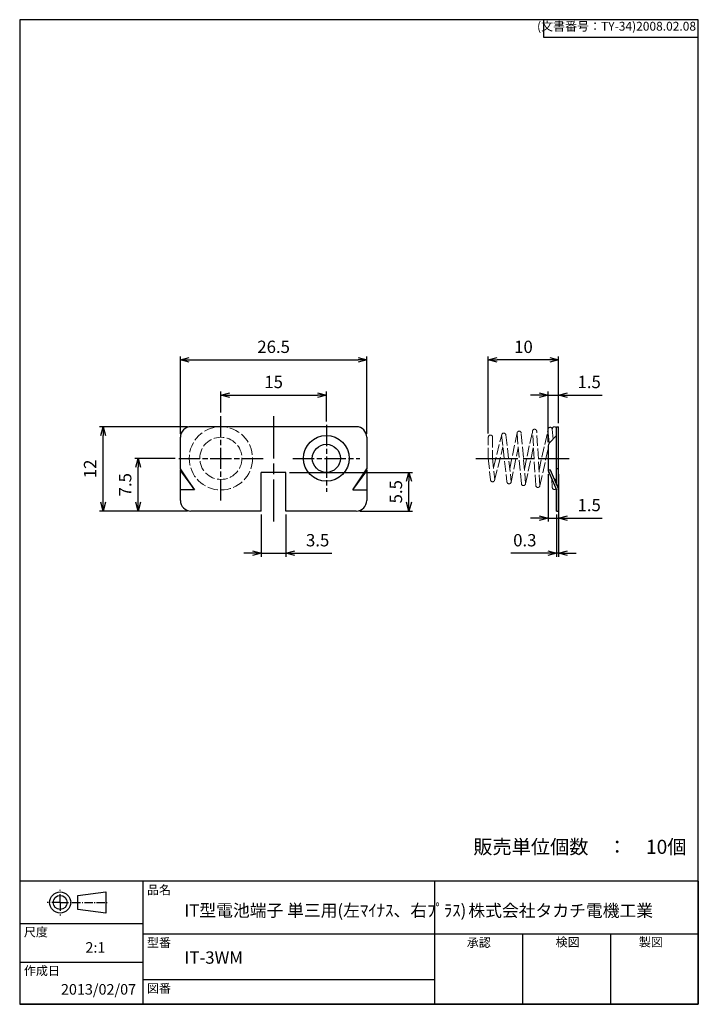
# Model space of a CAD drawing. Units: millimetres. Extents: x 0 to 96, y 0 to 140.
import ezdxf
from ezdxf.enums import TextEntityAlignment as Align

# ---------------------------------------------------------------- set-up
doc = ezdxf.new("R2010")
doc.units = ezdxf.units.MM
doc.header["$LTSCALE"] = 0.5
for name, pattern in [('AM_ISO02W050x2', [3.75, 3, -0.75]), ('AM_ISO08W050', [18, 12, -1.5, 3, -1.5]), ('AM_ISO08W050x2', [9, 6, -0.75, 1.5, -0.75]), ('gen7a', [6.875, 4.75, -0.875, 0.375, -0.875])]:
    doc.linetypes.add(name, pattern=pattern)
doc.layers.add('7A', color=4, linetype='gen7a')
doc.layers.add('RAHM2', color=1, linetype='Continuous')
for name, color, linetype, lineweight in [('AM_5', 3, 'Continuous', 25), ('AM_7', 4, 'AM_ISO08W050', 25), ('端子板', 7, 'Continuous', 25), ('ｽﾌﾟﾘﾝｸﾞ0', 2, 'AM_ISO02W050x2', 13)]:
    doc.layers.add(name, color=color, linetype=linetype, lineweight=lineweight)
doc.styles.get("Standard").update_dxf_attribs({"font": 'ISOCP.SHX', "bigfont": 'EXTFONT.SHX'})
doc.styles.add('takachi1', font='txt', dxfattribs={"height": 2.5})
doc.dimstyles.new('AM_ISO$0', dxfattribs={"dimtxt": 3.5, "dimasz": 2.5, "dimexe": 1, "dimexo": 1, "dimgap": 1.5, "dimtad": 1, "dimdsep": 46, "dimtxsty": 'Standard', "dimblk": 'OPEN30', "dimcen": 0, "dimclrd": 3, "dimclre": 3, "dimclrt": 2, "dimadec": 0, "dimazin": 2, "dimtp": 0.1, "dimtm": 0.1, "dimtfac": 0.71, "dimtmove": 0, "dimatfit": 3, "dimldrblk": 'OPEN30', "dimfxl": 0, "dimlwd": -1, "dimlwe": -1, "dimarcsym": 0})

# ---------------------------------------------------------------- blocks, each defined once
blk = doc.blocks.new('TK-A4')
for p, q in [((149, 280), (149, 275)), ((149, 275), (193, 275))]:
    blk.add_line(p, q)
blk.add_lwpolyline([(0, 0), (193, 0), (193, 280), (0, 280)], close=True)
at = {"insert": (192.36, 276.11), "char_height": 2.5, "width": 43.0784, "attachment_point": 9}
blk.add_mtext('(文書番号：TY-34)2008.02.08', dxfattribs=at)
blk = doc.blocks.new('TK-仕様書')
for p, q in [((0, 35), (-193, 35)), ((-193, 35), (-193, 0)), ((-158, 35), (-158, 0)), ((-75, 35), (-75, 0)), ((0, 35), (0, 0)), ((-176.49, 30.96), (-168.49, 31.96)), ((-176.49, 26.96), (-176.49, 30.96)), ((-168.49, 31.96), (-168.49, 25.96)), ((-168.49, 25.96), (-176.49, 26.96)), ((-193, 23), (-158, 23)), ((-158, 20), (0, 20)), ((-50, 20), (-50, 0)), ((-25, 20), (-25, 0)), ((-193, 12), (-158, 12)), ((-75, 7), (-158, 7)), ((0, 0), (-193, 0))]:
    blk.add_line(p, q)
for radius in [3, 2]:
    blk.add_circle((-181.49, 28.96), radius)
at = {"layer": '7A'}
for q in [(-181.49, 32.53), (-185.21, 28.96), (-181.49, 25.25), (-167.71, 28.96)]:
    blk.add_line((-181.49, 28.96), q, dxfattribs=at)
at = {"insert": (-39.13, 26.64), "char_height": 3.5, "width": 60, "attachment_point": 5}
blk.add_mtext('\\fＭＳ ゴシック|b0|i0|c128|p49;株式会社タカチ電機工業', dxfattribs=at)
for tag, p, height in [('品名', (-146.16, 24.95), 3.5), ('型番', (-146.14, 11.54), 3.5), ('GEN-TITLE-DAT', (-181.27, 2.75), 3), ('図番', (-146.45, 2.06), 3)]:
    blk.add_attdef(tag, p, '', height=height)
for tag, height, p in [('GEN-TITLE-SCA', 3, (-171.46, 15.79)), ('承認', 3.5, (-62.72, 7.73)), ('検図', 3.5, (-37.5, 7.73)), ('製図', 3.5, (-12.5, 7.73))]:
    blk.add_attdef(tag, text='', height=height).set_placement(p, align=Align.MIDDLE)
at = {"layer": 'RAHM2', "char_height": 2.5}
for s, insert, width, attachment_point in [('品名', (-156.8, 33.8), 90, 1), ('尺度', (-191.8, 21.8), 20, 1), ('型番', (-156.8, 18.8), 90, 1), ('承認', (-62.43, 18.8), 17, 2), ('検図', (-37.17, 18.93), 17, 2), ('製図', (-13.5, 18.96), 17, 2), ('作成日', (-191.8, 10.8), 60, 1), ('図番', (-156.8, 5.8), 90, 1)]:
    blk.add_mtext(s, dxfattribs=dict(at, insert=insert, width=width, attachment_point=attachment_point))
blk = doc.blocks.new('_Open30')
at = {"color": 0, "linetype": 'ByBlock', "lineweight": -2}
for p, q in [((-1, 0.27), (0, 0)), ((0, 0), (-1, -0.27)), ((0, 0), (-1, 0))]:
    blk.add_line(p, q, dxfattribs=at)
blk = doc.blocks.new('*D12')
at = {"layer": 'AM_5', "color": 3, "transparency": 16777216}
for p, q in [((75.14, 79.93), (75.14, 87.13)), ((76.64, 82.63), (76.64, 87.13)), ((73.89, 86.63), (72.64, 86.63)), ((75.14, 86.63), (76.64, 86.63)), ((77.89, 86.63), (82.81, 86.63))]:
    blk.add_line(p, q, dxfattribs=at)
at = {"layer": 'Defpoints', "color": 0, "transparency": 16777216}
for p in [(75.14, 86.63), (76.64, 82.13), (75.14, 79.43)]:
    blk.add_point(p, dxfattribs=at)
at = {"layer": 'AM_5', "color": 3, "transparency": 16777216, "xscale": 1.25, "yscale": 1.25, "zscale": 1.25}
blk.add_blockref('_Open30', (75.14, 86.63), dxfattribs=at)
at = {"layer": 'AM_5', "color": 3, "transparency": 16777216, "xscale": 1.25, "yscale": 1.25, "zscale": 1.25, "rotation": 180}
blk.add_blockref('_Open30', (76.64, 86.63), dxfattribs=at)
at = {"layer": 'AM_5', "color": 2, "transparency": 16777216, "insert": (80.98, 88.26), "char_height": 1.75, "attachment_point": 5}
blk.add_mtext('1.5', dxfattribs=at)
blk = doc.blocks.new('*D14')
at = {"layer": 'AM_5', "color": 3, "transparency": 16777216}
for p, q in [((76.34, 69.63), (76.34, 63.63)), ((76.64, 69.63), (76.64, 63.63)), ((75.09, 64.13), (69.82, 64.13)), ((76.64, 64.13), (76.34, 64.13)), ((77.89, 64.13), (79.14, 64.13))]:
    blk.add_line(p, q, dxfattribs=at)
at = {"layer": 'Defpoints', "color": 0, "transparency": 16777216}
for p in [(76.34, 70.13), (76.64, 70.13), (76.34, 64.13)]:
    blk.add_point(p, dxfattribs=at)
at = {"layer": 'AM_5', "color": 3, "transparency": 16777216, "xscale": 1.25, "yscale": 1.25, "zscale": 1.25}
blk.add_blockref('_Open30', (76.34, 64.13), dxfattribs=at)
at = {"layer": 'AM_5', "color": 3, "transparency": 16777216, "xscale": 1.25, "yscale": 1.25, "zscale": 1.25, "rotation": 180}
blk.add_blockref('_Open30', (76.64, 64.13), dxfattribs=at)
at = {"layer": 'AM_5', "color": 2, "transparency": 16777216, "insert": (71.83, 65.76), "char_height": 1.75, "attachment_point": 5}
blk.add_mtext('0.3', dxfattribs=at)
blk = doc.blocks.new('*D15')
at = {"layer": 'AM_5', "color": 3, "transparency": 16777216}
for p, q in [((75.14, 75.38), (75.14, 68.63)), ((76.64, 75.38), (76.64, 68.63)), ((73.89, 69.13), (72.64, 69.13)), ((75.14, 69.13), (76.64, 69.13)), ((77.89, 69.13), (82.81, 69.13))]:
    blk.add_line(p, q, dxfattribs=at)
at = {"layer": 'Defpoints', "color": 0, "transparency": 16777216}
for p in [(75.14, 75.88), (76.64, 75.88), (76.64, 69.13)]:
    blk.add_point(p, dxfattribs=at)
at = {"layer": 'AM_5', "color": 3, "transparency": 16777216, "xscale": 1.25, "yscale": 1.25, "zscale": 1.25}
blk.add_blockref('_Open30', (75.14, 69.13), dxfattribs=at)
at = {"layer": 'AM_5', "color": 3, "transparency": 16777216, "xscale": 1.25, "yscale": 1.25, "zscale": 1.25, "rotation": 180}
blk.add_blockref('_Open30', (76.64, 69.13), dxfattribs=at)
at = {"layer": 'AM_5', "color": 2, "transparency": 16777216, "insert": (80.98, 70.76), "char_height": 1.75, "attachment_point": 5}
blk.add_mtext('1.5', dxfattribs=at)
blk = doc.blocks.new('*D16')
at = {"layer": 'AM_5', "color": 3, "transparency": 16777216}
for p, q in [((22.86, 81.13), (22.86, 92.13)), ((24.11, 91.63), (48.11, 91.63)), ((49.36, 81.13), (49.36, 92.13))]:
    blk.add_line(p, q, dxfattribs=at)
at = {"layer": 'Defpoints', "color": 0, "transparency": 16777216}
for p in [(49.36, 91.63), (22.86, 80.63), (49.36, 80.63)]:
    blk.add_point(p, dxfattribs=at)
at = {"layer": 'AM_5', "color": 3, "transparency": 16777216, "xscale": 1.25, "yscale": 1.25, "zscale": 1.25, "rotation": 180}
blk.add_blockref('_Open30', (22.86, 91.63), dxfattribs=at)
at = {"layer": 'AM_5', "color": 3, "transparency": 16777216, "xscale": 1.25, "yscale": 1.25, "zscale": 1.25}
blk.add_blockref('_Open30', (49.36, 91.63), dxfattribs=at)
at = {"layer": 'AM_5', "color": 2, "transparency": 16777216, "insert": (36.11, 93.26), "char_height": 1.75, "attachment_point": 5}
blk.add_mtext('26.5', dxfattribs=at)
blk = doc.blocks.new('*D17')
at = {"layer": 'AM_5', "color": 3, "transparency": 16777216}
for p, q in [((66.64, 81.15), (66.64, 92.13)), ((75.39, 91.63), (67.89, 91.63)), ((76.64, 82.63), (76.64, 92.13))]:
    blk.add_line(p, q, dxfattribs=at)
at = {"layer": 'Defpoints', "color": 0, "transparency": 16777216}
for p in [(66.64, 91.63), (76.64, 82.13), (66.64, 80.65)]:
    blk.add_point(p, dxfattribs=at)
at = {"layer": 'AM_5', "color": 3, "transparency": 16777216, "xscale": 1.25, "yscale": 1.25, "zscale": 1.25, "rotation": 180}
blk.add_blockref('_Open30', (66.64, 91.63), dxfattribs=at)
at = {"layer": 'AM_5', "color": 3, "transparency": 16777216, "xscale": 1.25, "yscale": 1.25, "zscale": 1.25}
blk.add_blockref('_Open30', (76.64, 91.63), dxfattribs=at)
at = {"layer": 'AM_5', "color": 2, "transparency": 16777216, "insert": (71.64, 93.26), "char_height": 1.75, "attachment_point": 5}
blk.add_mtext('10', dxfattribs=at)
blk = doc.blocks.new('*D19')
at = {"layer": 'AM_5', "color": 3, "transparency": 16777216}
for p, q in [((28.61, 84.13), (28.61, 87.13)), ((43.61, 82.88), (43.61, 87.13)), ((29.86, 86.63), (42.36, 86.63))]:
    blk.add_line(p, q, dxfattribs=at)
at = {"layer": 'Defpoints', "color": 0, "transparency": 16777216}
for p in [(43.61, 86.63), (28.61, 83.63), (43.61, 82.38)]:
    blk.add_point(p, dxfattribs=at)
at = {"layer": 'AM_5', "color": 3, "transparency": 16777216, "xscale": 1.25, "yscale": 1.25, "zscale": 1.25, "rotation": 180}
blk.add_blockref('_Open30', (28.61, 86.63), dxfattribs=at)
at = {"layer": 'AM_5', "color": 3, "transparency": 16777216, "xscale": 1.25, "yscale": 1.25, "zscale": 1.25}
blk.add_blockref('_Open30', (43.61, 86.63), dxfattribs=at)
at = {"layer": 'AM_5', "color": 2, "transparency": 16777216, "insert": (36.11, 88.26), "char_height": 1.75, "attachment_point": 5}
blk.add_mtext('15', dxfattribs=at)
blk = doc.blocks.new('*D20')
at = {"layer": 'AM_5', "color": 3, "transparency": 16777216}
for p, q in [((23.86, 82.13), (11.36, 82.13)), ((11.86, 71.38), (11.86, 80.88)), ((23.86, 70.13), (11.36, 70.13))]:
    blk.add_line(p, q, dxfattribs=at)
at = {"layer": 'Defpoints', "color": 0, "transparency": 16777216}
for p in [(11.86, 82.13), (24.36, 82.13), (24.36, 70.13)]:
    blk.add_point(p, dxfattribs=at)
at = {"layer": 'AM_5', "color": 3, "transparency": 16777216, "xscale": 1.25, "yscale": 1.25, "zscale": 1.25}
for p, rotation in [((11.86, 82.13), 90), ((11.86, 70.13), 270)]:
    blk.add_blockref('_Open30', p, dxfattribs=dict(at, rotation=rotation))
at = {"layer": 'AM_5', "color": 2, "transparency": 16777216, "insert": (10.23, 76.13), "char_height": 1.75, "attachment_point": 5, "rotation": 90}
blk.add_mtext('12', dxfattribs=at)
blk = doc.blocks.new('*D21')
at = {"layer": 'AM_5', "color": 3, "transparency": 16777216}
for p, q in [((34.36, 69.63), (34.36, 63.63)), ((37.86, 69.63), (37.86, 63.63)), ((33.11, 64.13), (31.86, 64.13)), ((34.36, 64.13), (37.86, 64.13)), ((39.11, 64.13), (44.38, 64.13))]:
    blk.add_line(p, q, dxfattribs=at)
at = {"layer": 'Defpoints', "color": 0, "transparency": 16777216}
for p in [(34.36, 70.13), (37.86, 70.13), (37.86, 64.13)]:
    blk.add_point(p, dxfattribs=at)
at = {"layer": 'AM_5', "color": 3, "transparency": 16777216, "xscale": 1.25, "yscale": 1.25, "zscale": 1.25}
blk.add_blockref('_Open30', (34.36, 64.13), dxfattribs=at)
at = {"layer": 'AM_5', "color": 3, "transparency": 16777216, "xscale": 1.25, "yscale": 1.25, "zscale": 1.25, "rotation": 180}
blk.add_blockref('_Open30', (37.86, 64.13), dxfattribs=at)
at = {"layer": 'AM_5', "color": 2, "transparency": 16777216, "insert": (42.37, 65.76), "char_height": 1.75, "attachment_point": 5}
blk.add_mtext('3.5', dxfattribs=at)
blk = doc.blocks.new('*D22')
at = {"layer": 'AM_5', "color": 3, "transparency": 16777216}
for p, q in [((38.36, 75.63), (55.86, 75.63)), ((55.36, 71.38), (55.36, 74.38)), ((48.36, 70.13), (55.86, 70.13))]:
    blk.add_line(p, q, dxfattribs=at)
at = {"layer": 'Defpoints', "color": 0, "transparency": 16777216}
for p in [(37.86, 75.63), (55.36, 75.63), (47.86, 70.13)]:
    blk.add_point(p, dxfattribs=at)
at = {"layer": 'AM_5', "color": 3, "transparency": 16777216, "xscale": 1.25, "yscale": 1.25, "zscale": 1.25}
for p, rotation in [((55.36, 75.63), 90), ((55.36, 70.13), 270)]:
    blk.add_blockref('_Open30', p, dxfattribs=dict(at, rotation=rotation))
at = {"layer": 'AM_5', "color": 2, "transparency": 16777216, "insert": (53.73, 72.88), "char_height": 1.75, "attachment_point": 5, "rotation": 90}
blk.add_mtext('5.5', dxfattribs=at)
blk = doc.blocks.new('*D23')
at = {"layer": 'AM_5', "color": 3, "transparency": 16777216}
for p, q in [((22.11, 77.63), (16.36, 77.63)), ((16.86, 71.38), (16.86, 76.38)), ((23.86, 70.13), (16.36, 70.13))]:
    blk.add_line(p, q, dxfattribs=at)
at = {"layer": 'Defpoints', "color": 0, "transparency": 16777216}
for p in [(16.86, 77.63), (22.61, 77.63), (24.36, 70.13)]:
    blk.add_point(p, dxfattribs=at)
at = {"layer": 'AM_5', "color": 3, "transparency": 16777216, "xscale": 1.25, "yscale": 1.25, "zscale": 1.25}
for p, rotation in [((16.86, 77.63), 90), ((16.86, 70.13), 270)]:
    blk.add_blockref('_Open30', p, dxfattribs=dict(at, rotation=rotation))
at = {"layer": 'AM_5', "color": 2, "transparency": 16777216, "insert": (15.23, 73.88), "char_height": 1.75, "attachment_point": 5, "rotation": 90}
blk.add_mtext('7.5', dxfattribs=at)

msp = doc.modelspace()

# ---------------------------------------------------------------- linework, layer by layer
at = {"layer": 'AM_7', "linetype": 'AM_ISO08W050x2'}
for p, q in [((28.609, 71.63), (28.609, 83.63)), ((43.609, 82.38), (43.609, 72.88)), ((22.609, 77.63), (34.609, 77.63)), ((38.859, 77.63), (48.359, 77.63))]:
    msp.add_line(p, q, dxfattribs=at)
at = {"layer": 'AM_7'}
for p, q in [((36.109, 83.63), (36.109, 68.63)), ((64.841, 77.63), (78.141, 77.63))]:
    msp.add_line(p, q, dxfattribs=at)
at = {"layer": '端子板'}
for p, q in [((47.859, 82.13), (24.359, 82.13)), ((76.341, 82.13), (76.641, 82.13)), ((76.341, 73.88), (76.341, 82.13)), ((76.641, 70.13), (76.641, 82.13)), ((22.859, 76.13), (22.859, 80.63)), ((49.359, 80.63), (49.359, 76.13)), ((76.341, 80.88), (75.28, 79.775)), ((75.141, 79.429), (75.141, 75.831)), ((24.859, 73.13), (22.859, 76.13)), ((22.859, 71.63), (22.859, 76)), ((22.859, 76), (24.859, 73.13)), ((22.859, 75.875), (24.859, 73.13)), ((37.859, 75.63), (34.359, 75.63)), ((34.359, 70.13), (34.359, 75.63)), ((37.859, 70.13), (37.859, 75.63)), ((47.359, 73.13), (49.359, 76.13)), ((47.359, 73.13), (49.359, 76)), ((47.359, 73.13), (49.359, 75.875)), ((49.359, 76), (49.359, 71.63)), ((75.416, 76), (75.141, 75.88)), ((75.141, 75.88), (76.341, 73.13)), ((75.416, 76), (76.616, 73.25)), ((76.641, 76.13), (76.341, 76.13)), ((75.34, 75.422), (75.28, 75.485)), ((76.341, 74.38), (75.941, 74.797)), ((24.859, 73.13), (22.859, 73.13)), ((47.359, 73.13), (49.359, 73.13)), ((76.341, 70.13), (76.341, 73.13)), ((34.359, 70.13), (24.359, 70.13)), ((47.859, 70.13), (37.859, 70.13)), ((76.341, 70.13), (76.641, 70.13))]:
    msp.add_line(p, q, dxfattribs=at)
for radius in [3.25, 2]:
    msp.add_circle((43.609, 77.63), radius, dxfattribs=at)
for centre, radius, start, end in [((24.359, 80.63), 1.5, 90, 180), ((47.859, 80.63), 1.5, 0, 90), ((75.641, 79.429), 0.5, 136.16914, 180), ((75.641, 75.831), 0.5, 180, 223.83086), ((76.341, 73.13), 0.3, 0, 23.57818), ((24.359, 71.63), 1.5, 180, 270), ((47.859, 71.63), 1.5, 270, 0)]:
    msp.add_arc(centre, radius, start, end, dxfattribs=at)
at = {"layer": 'ｽﾌﾟﾘﾝｸﾞ0'}
for p, q in [((69.675, 76.192), (70.732, 81.256)), ((71.336, 74.025), (70.723, 81.213)), ((71.938, 74.032), (71.325, 81.22)), ((71.763, 76.085), (72.925, 81.531)), ((73.382, 73.777), (72.917, 81.491)), ((73.983, 73.771), (73.518, 81.486)), ((73.851, 75.956), (75.145, 81.81)), ((75.28, 79.776), (75.135, 81.768)), ((75.735, 81.789), (75.839, 80.357)), ((75.738, 81.745), (75.741, 81.832)), ((75.741, 81.826), (75.741, 81.704)), ((66.641, 77.63), (66.641, 80.646)), ((67.239, 80.676), (67.241, 80.661)), ((67.241, 80.661), (67.241, 77.661)), ((67.375, 76.335), (68.544, 80.993)), ((68.53, 80.94), (69.29, 74.273)), ((69.133, 80.954), (69.892, 74.293)), ((67.539, 74.526), (68.723, 79.245)), ((69.882, 74.245), (70.901, 79.128)), ((71.929, 73.988), (73.052, 79.25)), ((73.974, 73.73), (75.141, 79.011)), ((66.641, 77.63), (66.95, 74.569)), ((67.241, 77.661), (67.552, 74.577)), ((75.739, 73.479), (75.648, 74.717))]:
    msp.add_line(p, q, dxfattribs=at)
for radius in [4.5, 3]:
    msp.add_circle((28.609, 77.63), radius, dxfattribs=at)
for centre, start, end in [((68.834, 80.92), 6.50056, 165.91537), ((71.026, 81.194), 4.8742, 168.20771), ((73.219, 81.468), 3.44946, 167.95024), ((75.438, 81.746), 8.32398, 167.54154), ((76.041, 81.821), 357.91403, 177.91403), ((66.941, 80.646), 5.76779, 180), ((67.249, 74.599), 185.76779, 345.91537), ((69.588, 74.307), 186.50056, 348.20771), ((71.635, 74.051), 184.8742, 347.95024), ((73.681, 73.795), 183.44946, 347.54154), ((76.038, 73.5), 184.16199, 319.19997)]:
    msp.add_arc(centre, 0.3, start, end, dxfattribs=at)

# ---------------------------------------------------------------- block references
at = {"lineweight": 0, "xscale": 0.5, "yscale": 0.5, "zscale": 0.5}
msp.add_blockref('TK-A4', (0, 0), dxfattribs=at)
msp.add_blockref('TK-仕様書', (96.5, 0), dxfattribs=at).add_auto_attribs({'GEN-TITLE-DAT': '2013/02/07', '品名': 'IT型電池端子 単三用(左ﾏｲﾅｽ、右ﾌﾟﾗｽ)', '型番': 'IT-3WM', 'GEN-TITLE-SCA': '2:1'})

# ---------------------------------------------------------------- texts
at = {"insert": (64.504, 23.391), "char_height": 2, "attachment_point": 1, "style": 'takachi1'}
msp.add_mtext_dynamic_manual_height_columns('販売単位個数\u3000：\u300010個', width=28.85035, gutter_width=12.5, heights=[0], dxfattribs=at)

# ---------------------------------------------------------------- dimensions: what is measured, and where the dimension line sits
at = {"layer": 'AM_5'}
for base, p1, p2, picture, middle in [((49.359, 91.63), (22.859, 80.63), (49.359, 80.63), '*D16', (36.109, 93.255)), ((66.641, 91.63), (76.641, 82.13), (66.641, 80.646), '*D17', (71.641, 93.255)), ((43.609, 86.63), (28.609, 83.63), (43.609, 82.38), '*D19', (36.109, 88.255))]:
    dim = msp.add_linear_dim(base=base, p1=p1, p2=p2, dimstyle='AM_ISO$0', override={"dimscale": 0.5}, dxfattribs=at)
    dim.commit()
    dim.dimension.update_dxf_attribs({"geometry": picture, "text_midpoint": middle})
dim = msp.add_linear_dim(base=(75.141, 86.63), p1=(76.641, 82.13), p2=(75.141, 79.429), dimstyle='AM_ISO$0', override={"dimscale": 0.5}, dxfattribs=at)
dim.commit()
dim.dimension.update_dxf_attribs({"geometry": '*D12', "text_midpoint": (80.977, 86.63), "dimtype": 160})
for base, p1, p2, angle, picture, middle in [((11.859, 82.13), (24.359, 70.13), (24.359, 82.13), 90, '*D20', (10.234, 76.13)), ((16.859, 77.63), (24.359, 70.13), (22.609, 77.63), 90, '*D23', (15.234, 73.88)), ((55.359, 75.63), (47.859, 70.13), (37.859, 75.63), 90, '*D22', (53.734, 72.88)), ((76.641, 69.13), (75.141, 75.88), (76.641, 75.88), 0, '*D15', (80.977, 70.755)), ((37.859, 64.13), (34.359, 70.13), (37.859, 70.13), 0, '*D21', (42.37, 65.755)), ((76.341, 64.13), (76.641, 70.13), (76.341, 70.13), 0, '*D14', (71.829, 65.755))]:
    dim = msp.add_linear_dim(base=base, p1=p1, p2=p2, angle=angle, dimstyle='AM_ISO$0', override={"dimscale": 0.5}, dxfattribs=at)
    dim.commit()
    dim.dimension.update_dxf_attribs({"geometry": picture, "text_midpoint": middle})

doc.saveas('drawing.dxf')
